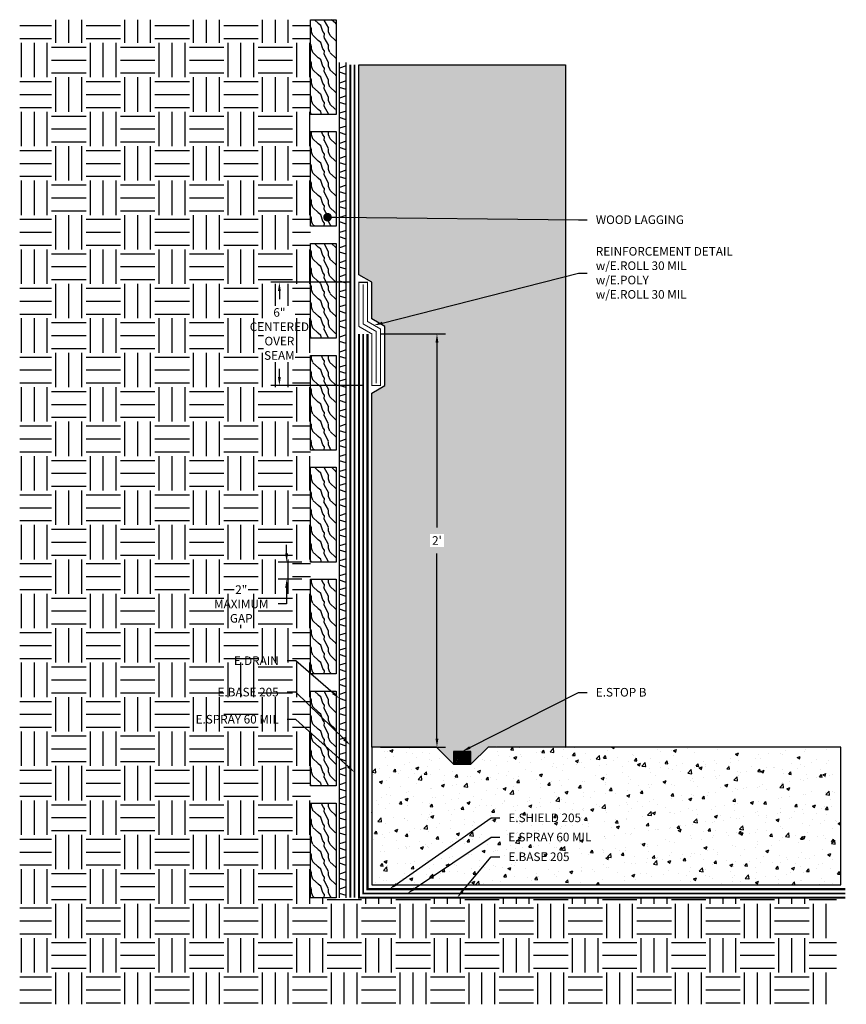
# Model space of a CAD drawing. Units: inches. Extents: x 7.8 to 55.8, y -2.9 to 54.3.
import ezdxf
from ezdxf import colors
from ezdxf.entities.mleader import LeaderData, LeaderLine
from ezdxf.math import Vec2, Vec3

# ---------------------------------------------------------------- set-up
doc = ezdxf.new("R2010")
doc.units = ezdxf.units.IN
doc.header["$MEASUREMENT"] = 0
doc.linetypes.add('DASHED2', pattern=[0.375, 0.25, -0.125])
doc.linetypes.add('PHANTOM2', pattern=[1.25, 0.625, -0.125, 0.125, -0.125, 0.125, -0.125])
for name, color, linetype, true_color in [('E-BASE 205', 7, 'PHANTOM2', 0x0929dc), ('E-CANT-STOP', 7, 'Continuous', 0x197b19), ('E-DRAIN', 7, 'Continuous', 0x41a12b), ('E-POLY', 7, 'DASHED2', 0xe58597), ('E-ROLL 30', 7, 'Continuous', 0xb71538), ('E-SHIELD-205', 7, 'DASHED2', 0x489d73), ('E-SPRAY 60', 7, 'Continuous', 0xd20423)]:
    doc.layers.add(name, color=color, linetype=linetype, true_color=true_color)
for name, color, linetype in [('Z-Conditions', 10, 'Continuous'), ('Z-Dimension', 3, 'Continuous'), ('Z-TEXT', 3, 'Continuous')]:
    doc.layers.add(name, color=color, linetype=linetype)
doc.styles.add('ARIAL', font='arial.ttf')
doc.dimstyles.new('Arial', dxfattribs={"dimtxt": 0.125, "dimasz": 0.125, "dimexe": 0.125, "dimexo": 0.125, "dimgap": 0.125, "dimtad": 0, "dimtih": 1, "dimtoh": 1, "dimdec": 5, "dimzin": 0, "dimdsep": 46, "dimlunit": 4, "dimtxsty": 'ARIAL', "dimcen": 0.125, "dimclrd": 256, "dimclre": 256, "dimclrt": 256, "dimadec": 0, "dimazin": 0, "dimtfac": 1, "dimtdec": 5, "dimtofl": 0, "dimtmove": 0, "dimatfit": 3, "dimfxl": 1, "dimtfill": 1, "dimtfillclr": 256, "dimfrac": 2, "dimtolj": 1, "dimtzin": 0, "dimlwd": -1, "dimlwe": -1, "dimarcsym": 0})

# ---------------------------------------------------------------- blocks, each defined once
blk = doc.blocks.new('2x6')
at = {"layer": 'Z-Conditions'}
h = blk.add_hatch(dxfattribs=at)
h.set_pattern_fill('WOOD2', color=256, pattern_type=2)
h.set_pattern_definition([(108.435, (-2.59474, 14.62535), (-0.9999984, 2.0000004), [0.379473, -2.782804]), (139.3987, (-2.71474, 14.98535), (-5.999999, 5.0000004), [0.18439, -9.035154]), (136.8476, (-1.85474, 15.10535), (-14.99999754, 14.00000283), [0.438634, -21.493078]), (109.9831, (-2.17474, 15.40535), (-2.99999945, 8.00000066), [0.234094, -11.470606]), (90, (-2.2547, 14.6254), (-1, 1), [0.2, -0.8]), (118.4429, (-2.25474, 14.82535), (6.99999384, -13.00000377), [0.545894, -26.748794]), (84.2894, (-2.51474, 15.30535), (-1.0000013, -8.9999994), [0.200998, -9.848878]), (129.8056, (-2.49474, 15.50535), (4.0000024, -4.9999981), [0.156205, -7.654045])])
h.paths.add_polyline_path([(1.5, 5.5), (0, 5.5), (0, 0), (1.5, 0)])
blk.add_lwpolyline([(1.5, 0), (0, 0), (0, 5.5), (1.5, 5.5)], close=True, dxfattribs=at)
blk = doc.blocks.new('E-DRAIN 6000')
at = {"layer": 'E-DRAIN'}
for p, q in [((0, 0.375), (6.063, 0.375)), ((0, 0), (6.063, 0)), ((0.126, 0), (0.251, 0.375)), ((0.626, 0), (0.501, 0.375)), ((1.001, 0), (1.126, 0.375)), ((1.501, 0), (1.376, 0.375)), ((1.876, 0), (2.001, 0.375)), ((2.376, 0), (2.251, 0.375)), ((2.751, 0), (2.876, 0.375)), ((3.251, 0), (3.126, 0.375)), ((3.626, 0), (3.751, 0.375)), ((4.126, 0), (4.001, 0.375)), ((4.501, 0), (4.626, 0.375)), ((5.001, 0), (4.876, 0.375)), ((5.376, 0), (5.501, 0.375)), ((5.876, 0), (5.751, 0.375))]:
    blk.add_line(p, q, dxfattribs=at)
blk = doc.blocks.new('*D4')
at = {"layer": 'Defpoints', "color": 0, "transparency": 16777216}
for p in [(23.312, 22.823), (24.698, 22.823), (24.698, 21.823)]:
    blk.add_point(p, dxfattribs=at)
at = {"layer": 'Z-Dimension', "transparency": 16777216}
for p, q in [((23.312, 23.323), (23.312, 23.823)), ((24.198, 22.823), (22.812, 22.823)), ((24.198, 21.823), (22.812, 21.823)), ((23.312, 21.323), (23.312, 20.387)), ((23.312, 20.387), (22.812, 20.387))]:
    blk.add_line(p, q, dxfattribs=at)
for points in [[(23.228, 23.323), (23.395, 23.323), (23.312, 22.823)], [(23.228, 21.323), (23.395, 21.323), (23.312, 21.823)]]:
    blk.add_solid(points, dxfattribs=at)
at = {"layer": 'Z-Dimension', "transparency": 16777216, "insert": (20.676, 20.387), "char_height": 0.5, "width": 0.53841, "attachment_point": 5, "style": 'ARIAL', "bg_fill": 3, "box_fill_scale": 1.25, "bg_fill_color": 256, "bg_fill_true_color": 13158600, "bg_fill_transparency": 0}
blk.add_mtext('\\A1;2"\\PMAXIMUM\\PGAP', dxfattribs=at)
blk = doc.blocks.new('*D6')
at = {"layer": 'Defpoints', "color": 0, "transparency": 16777216}
for p in [(28.26, 36.073), (32.045, 36.073), (28.26, 12.073)]:
    blk.add_point(p, dxfattribs=at)
at = {"layer": 'Z-Dimension', "transparency": 16777216}
for p, q in [((28.76, 36.073), (32.545, 36.073)), ((32.045, 35.573), (32.045, 24.824)), ((32.045, 12.573), (32.045, 23.322)), ((28.76, 12.073), (32.545, 12.073))]:
    blk.add_line(p, q, dxfattribs=at)
for points in [[(31.962, 35.573), (32.129, 35.573), (32.045, 36.073)], [(31.962, 12.573), (32.129, 12.573), (32.045, 12.073)]]:
    blk.add_solid(points, dxfattribs=at)
at = {"layer": 'Z-Dimension', "transparency": 16777216, "insert": (32.045, 24.073), "char_height": 0.5, "attachment_point": 5, "style": 'ARIAL', "bg_fill": 3, "box_fill_scale": 1.25, "bg_fill_color": 256, "bg_fill_true_color": 13158600, "bg_fill_transparency": 0}
blk.add_mtext("\\A1;2'", dxfattribs=at)
blk = doc.blocks.new('E-STOPB')
at = {"layer": 'E-CANT-STOP'}
h = blk.add_hatch(dxfattribs=at)
h.set_pattern_fill('ANSI31', color=256, scale=0.5)
h.paths.add_polyline_path([(0.75, 1), (0, 1), (0, 0), (0.75, 0)])
blk.add_line((0.75, 0), (0.75, 1), dxfattribs=at)
blk.add_lwpolyline([(0.75, 1), (0, 1), (0, 0), (0.75, 0)], close=True, dxfattribs=at)
blk = doc.blocks.new('*D7')
at = {"layer": 'Defpoints', "color": 0, "transparency": 16777216}
for p in [(27.51, 39.069), (22.891, 33.073), (28.26, 33.073)]:
    blk.add_point(p, dxfattribs=at)
at = {"layer": 'Z-Dimension', "transparency": 16777216}
for p, q in [((27.01, 39.069), (22.391, 39.069)), ((22.891, 38.569), (22.891, 38.089)), ((22.891, 33.573), (22.891, 34.053)), ((27.76, 33.073), (22.391, 33.073))]:
    blk.add_line(p, q, dxfattribs=at)
for points in [[(22.807, 38.569), (22.974, 38.569), (22.891, 39.069)], [(22.807, 33.573), (22.974, 33.573), (22.891, 33.073)]]:
    blk.add_solid(points, dxfattribs=at)
at = {"layer": 'Z-Dimension', "transparency": 16777216, "insert": (22.891, 36.071), "char_height": 0.5, "width": 1.57125, "attachment_point": 5, "style": 'ARIAL', "bg_fill": 3, "box_fill_scale": 1.25, "bg_fill_color": 256, "bg_fill_true_color": 13158600, "bg_fill_transparency": 0}
blk.add_mtext('\\A1;6"\\PCENTERED OVER SEAM', dxfattribs=at)
blk = doc.blocks.new('_Dot')
at = {"color": 0, "linetype": 'ByBlock', "lineweight": -2}
blk.add_line((-0.5, 0), (-1, 0), dxfattribs=at)
at = {"color": 0, "linetype": 'ByBlock', "const_width": 0.5}
blk.add_lwpolyline([(-0.25, 0, 1), (0.25, 0, 1)], format="xyb", close=True, dxfattribs=at)

msp = doc.modelspace()

# ---------------------------------------------------------------- hatches: boundary and pattern name
at = {"layer": 'Z-Conditions'}
h = msp.add_hatch(dxfattribs=at)
h.set_pattern_fill('EARTH', color=256, scale=8)
h.set_pattern_definition([(0, (7.6582, -2.7727), (2, 2), [2, -2]), (0, (7.6582, -2.0227), (2, 2), [2, -2]), (0, (7.6582, -1.2727), (2, 2), [2, -2]), (90, (7.9082, -1.0227), (-2, 2), [2, -2]), (90, (8.6582, -1.0227), (-2, 2), [2, -2]), (90, (9.4082, -1.0227), (-2, 2), [2, -2])])
h.paths.add_polyline_path([(24.69795, 54.323419), (7.805313, 54.323419), (7.805313, -2.865584), (55.261282, -2.865584), (55.261282, 3.323419), (24.69795, 3.323419)])
h = msp.add_hatch(dxfattribs=at)
h.set_pattern_fill('AR-CONC', color=256, scale=0.25)
h.paths.add_polyline_path([(39.51045, 51.702447), (27.51045, 51.702447), (27.51045, 39.501945), (28.26045, 39.068932), (28.26045, 36.939445), (29.01045, 36.506432), (29.01045, 33.073419), (28.26045, 32.640407), (28.26045, 12.073419), (32.045317, 12.073419), (33.01045, 11.073419), (33.01045, 11.823419), (34.01045, 11.823419), (34.01045, 11.073419), (35.01045, 12.073419), (35.469582, 12.073419), (35.469582, 12.133342), (35.51045, 12.133342), (35.51045, 12.073419), (39.51045, 12.073419)])
h = msp.add_hatch(dxfattribs=at)
h.set_pattern_fill('AR-CONC', color=256, scale=0.25)
h.set_pattern_definition([(50, (3.25, 0), (1.79315, -0.15688), [0.1875, -2.0625]), (355, (3.25, 0), (-0.34688, 1.88048), [0.15, -1.65]), (100.4514, (3.3994, -0.013), (1.44627, 1.7236), [0.15935, -1.752855]), (46.184, (3.25, 0.5), (2.6681, -0.4138), [0.28125, -3.09375]), (96.6356, (3.4723, 0.4655), (2.33665, 2.4353), [0.23903, -2.62928]), (351.184, (3.25, 0.5), (2.33665, 2.4353), [0.225, -2.475]), (21, (3.5, 0.375), (1.492268, -1.006547), [0.1875, -2.0625]), (326, (3.5, 0.375), (0.60829, 1.812875), [0.15, -1.65]), (71.4514, (3.6244, 0.2911), (2.100556, 0.80633), [0.15935, -1.752855]), (37.5, (3.25, 0), (0.0304, 0.832235), [0, -1.63, 0, -1.675, 0, -1.65625]), (7.5, (3.25, 0), (0.657674, 0.98603), [0, -0.955, 0, -1.5925, 0, -0.63125]), (327.5, (2.6925, 0), (1.334556, -0.056387), [0, -0.625, 0, -1.95, 0, -2.5875]), (317.5, (2.4425, 0), (1.457965, 0.250262), [0, -0.8125, 0, -1.295, 0, -1.8375])])
h.paths.add_polyline_path([(55.51045, 12.073419), (35.01045, 12.073419), (34.01045, 11.073419), (33.01045, 11.073419), (32.01045, 12.073419), (28.26045, 12.073419), (28.26045, 4.073419), (55.51045, 4.073419)])

# ---------------------------------------------------------------- linework, layer by layer
at = {"layer": 'E-BASE 205', "ltscale": 0.25, "const_width": 0.125}
msp.add_lwpolyline([(27.51045, 36.073419), (27.51045, 3.323419), (55.76045, 3.323419)], dxfattribs=at)
at = {"layer": 'E-POLY', "ltscale": 0.25, "const_width": 0.0625}
msp.add_lwpolyline([(27.76045, 38.943932), (27.76045, 36.65077), (28.51045, 36.217757), (28.51045, 33.198419)], dxfattribs=at)
at = {"layer": 'E-ROLL 30', "const_width": 0.0625}
msp.add_lwpolyline([(28.26045, 33.073419), (28.76045, 33.073419), (28.76045, 36.362095), (28.01045, 36.795107), (28.01045, 39.068932), (27.51045, 39.068932), (27.51045, 36.506432), (28.26045, 36.073419)], close=True, dxfattribs=at)
at = {"layer": 'E-SHIELD-205', "ltscale": 0.4, "const_width": 0.125}
msp.add_lwpolyline([(28.01045, 36.073419), (28.01045, 3.823419), (55.76045, 3.823419)], dxfattribs=at)
at = {"layer": 'E-SPRAY 60', "ltscale": 0.5, "const_width": 0.09375}
for points in [[(27.26045, 3.323419), (27.26045, 51.702447)], [(27.76045, 36.073419), (27.76045, 3.573419), (55.76045, 3.573419)]]:
    msp.add_lwpolyline(points, dxfattribs=at)
at = {"layer": 'Z-Conditions', "ltscale": 0.4}
msp.add_lwpolyline([(32.01045, 12.073419), (28.26045, 12.073419), (28.26045, 32.640407), (29.01045, 33.073419), (29.01045, 36.506432), (28.26045, 36.939445), (28.26045, 39.068932), (27.51045, 39.501945), (27.51045, 51.702447), (39.51045, 51.702447), (39.51045, 12.073419), (35.01045, 12.073419)], dxfattribs=at)
msp.add_lwpolyline([(33.01045, 11.073419), (32.01045, 12.073419), (28.26045, 12.073419), (28.26045, 4.073419), (55.51045, 4.073419), (55.51045, 12.073419), (35.01045, 12.073419), (34.01045, 11.073419)], close=True, dxfattribs=at)

# ---------------------------------------------------------------- block references
for p in [(24.69795, 48.823419), (24.69795, 42.323419), (24.69795, 35.823419), (24.69795, 29.323419), (24.69795, 22.823419), (24.69795, 16.323419), (24.69795, 9.823419), (24.69795, 3.323419)]:
    msp.add_blockref('2x6', p)
at = {"rotation": 90}
for name, p in [('E-DRAIN 6000', (26.76045, 45.765619)), ('E-DRAIN 6000', (26.76045, 39.702447)), ('E-DRAIN 6000', (26.76045, 33.639276)), ('E-DRAIN 6000', (26.76045, 27.576105)), ('E-DRAIN 6000', (26.76045, 21.512933)), ('E-DRAIN 6000', (26.76045, 15.449762)), ('E-DRAIN 6000', (26.76045, 9.386591)), ('E-STOPB', (34.01045, 11.073419)), ('E-DRAIN 6000', (26.76045, 3.323419))]:
    msp.add_blockref(name, p, dxfattribs=at)

# ---------------------------------------------------------------- next in the draw order: dimensions: what is measured, and where the dimension line sits
at = {"layer": 'Z-Dimension'}
dim = msp.add_aligned_dim(p1=(28.26045, 12.073419), p2=(28.26045, 36.073419), distance=-3.784867, dimstyle='Arial', override={"dimscale": 4}, dxfattribs=at)
dim.commit()
dim.dimension.update_dxf_attribs({"geometry": '*D6', "text_midpoint": (32.045317, 24.073419)})
dim = msp.add_linear_dim(base=(23.311663, 22.823419), p1=(24.69795, 21.823419), p2=(24.69795, 22.823419), angle=90, text='2"\\PMAXIMUM\\PGAP', dimstyle='Arial', override={"dimscale": 4}, dxfattribs=at)
dim.commit()
dim.dimension.update_dxf_attribs({"geometry": '*D4', "text_midpoint": (20.67609, 20.386974), "dimtype": 161})

# ---------------------------------------------------------------- next in the draw order: leaders
at = {"layer": 'Z-TEXT'}
ml = msp.add_multileader_mtext('Standard', dxfattribs=at)
ml.set_content('WOOD LAGGING', color=256, style='ARIAL')
ml.set_leader_properties(color=256, linetype='ByLayer', lineweight=-1)
ml.set_arrow_properties(name='DOT')
ml.build(insert=Vec2(0, 0))
ml.multileader.update_dxf_attribs({"text_left_attachment_type": 2, "text_right_attachment_type": 2, "dogleg_length": 0.125, "arrow_head_size": 0.5, "scale": 4})
ctx = ml.context
ctx.base_point, ctx.scale, ctx.char_height, ctx.arrow_head_size, ctx.landing_gap_size, ctx.plane_origin = Vec3(40.772584, 42.697091), 4, 0.5, 0.5, 0.5, Vec3(24.44795, 35.658913)
ctx.left_attachment, ctx.right_attachment = 2, 2
notes = []
notes.append((ctx, [(1, (1, 1, 0), (40.272584, 42.697091), (1, 0), 0.5, [(0, [(25.687325, 42.851248)], 0, [])])]))
ctx.mtext.insert, ctx.mtext.flow_direction = Vec3(41.272584, 42.955788), 5
ctx.mtext.has_bg_fill, ctx.mtext.bg_color, ctx.mtext.bg_scale_factor, ctx.mtext.bg_transparency, ctx.mtext.use_window_bg_color = 1, -1027028792, 1.5, 0, 1
ml = msp.add_multileader_mtext('Standard', dxfattribs=at)
ml.set_content('E.DRAIN', color=256, style='ARIAL')
ml.set_leader_properties(color=256, linetype='ByLayer', lineweight=-1)
ml.build(insert=Vec2(0, 0))
ml.multileader.update_dxf_attribs({"text_left_attachment_type": 2, "text_right_attachment_type": 2, "dogleg_length": 0.125, "arrow_head_size": 0.5, "scale": 4})
ctx = ml.context
ctx.base_point, ctx.scale, ctx.char_height, ctx.arrow_head_size, ctx.landing_gap_size, ctx.plane_origin = Vec3(19.630005, 17.091692), 4, 0.5, 0.5, 0.5, Vec3(25.88545, 14.887262)
ctx.left_attachment, ctx.right_attachment, ctx.text_align_type = 2, 2, 2
notes.append((ctx, [(0, (1, 1, 0), (23.850674, 17.091692), (-1, 0), 0.5, [(0, [(26.38545, 14.887262)], 0, [])])]))
ctx.mtext.insert, ctx.mtext.alignment, ctx.mtext.flow_direction = Vec3(22.850674, 17.341692), 3, 5
ctx.mtext.has_bg_fill, ctx.mtext.bg_color, ctx.mtext.bg_scale_factor, ctx.mtext.bg_transparency, ctx.mtext.use_window_bg_color = 1, -1027028792, 1.5, 0, 1
ml = msp.add_multileader_mtext('Standard', dxfattribs=at)
ml.set_content('E.STOP B', color=256, style='ARIAL')
ml.set_leader_properties(color=256, linetype='ByLayer', lineweight=-1)
ml.build(insert=Vec2(0, 0))
ml.multileader.update_dxf_attribs({"text_left_attachment_type": 2, "text_right_attachment_type": 2, "dogleg_length": 0.125, "arrow_head_size": 0.5, "scale": 4})
ctx = ml.context
ctx.base_point, ctx.scale, ctx.char_height, ctx.arrow_head_size, ctx.landing_gap_size, ctx.plane_origin = Vec3(40.772584, 15.251215), 4, 0.5, 0.5, 0.5, Vec3(35.01045, 12.823419)
ctx.left_attachment, ctx.right_attachment = 2, 2
notes.append((ctx, [(0, (1, 1, 0), (40.272584, 15.251215), (1, 0), 0.5, [(1, [(33.51045, 11.823419)], 0, [])])]))
ctx.mtext.insert, ctx.mtext.flow_direction = Vec3(41.272584, 15.509912), 5
ctx.mtext.has_bg_fill, ctx.mtext.bg_color, ctx.mtext.bg_scale_factor, ctx.mtext.bg_transparency, ctx.mtext.use_window_bg_color = 1, -1027028792, 1.5, 0, 1
ml = msp.add_multileader_mtext('Standard', dxfattribs=at)
ml.set_content('E.BASE 205', color=256, style='ARIAL')
ml.set_leader_properties(color=256, linetype='ByLayer', lineweight=-1)
ml.build(insert=Vec2(0, 0))
ml.multileader.update_dxf_attribs({"text_left_attachment_type": 2, "text_right_attachment_type": 2, "dogleg_length": 0.125, "arrow_head_size": 0.5, "scale": 4})
ctx = ml.context
ctx.base_point, ctx.scale, ctx.char_height, ctx.arrow_head_size, ctx.landing_gap_size, ctx.plane_origin = Vec3(35.69448, 5.696781), 4, 0.5, 0.5, 0.5, Vec3(30.909703, 3.492352)
ctx.left_attachment, ctx.right_attachment = 2, 2
notes.append((ctx, [(0, (1, 1, 0), (35.19448, 5.696781), (1, 0), 0.5, [(0, [(33.207178, 3.323419)], 0, [])])]))
ctx.mtext.insert, ctx.mtext.flow_direction = Vec3(36.19448, 5.955308), 5
ctx.mtext.has_bg_fill, ctx.mtext.bg_color, ctx.mtext.bg_scale_factor, ctx.mtext.bg_transparency, ctx.mtext.use_window_bg_color = 1, -1027028792, 1.5, 0, 1
for ctx, leaders in notes:
    for number, flags, end, landing, length, lines in leaders:
        leader = LeaderData()
        leader.index, (leader.has_last_leader_line, leader.has_dogleg_vector, leader.attachment_direction) = number, flags
        leader.last_leader_point, leader.dogleg_vector, leader.dogleg_length = Vec3(end), Vec3(landing), length
        for number, points, colour, breaks in lines:
            line = LeaderLine()
            line.index, line.vertices, line.color, line.breaks = number, Vec3.list(points), colors.encode_raw_color(colour), breaks
            leader.lines.append(line)
        ctx.leaders.append(leader)

# ---------------------------------------------------------------- next in the draw order: leaders
ml = msp.add_multileader_mtext('Standard', dxfattribs=at)
ml.set_content('REINFORCEMENT DETAIL\\Pw/E.ROLL 30 MIL\\Pw/E.POLY\\Pw/E.ROLL 30 MIL', color=256, style='ARIAL')
ml.set_leader_properties(color=256, linetype='ByLayer', lineweight=-1)
ml.build(insert=Vec2(0, 0))
ml.multileader.update_dxf_attribs({"text_left_attachment_type": 2, "text_right_attachment_type": 2, "dogleg_length": 0.125, "arrow_head_size": 0.5, "scale": 4})
ctx = ml.context
ctx.base_point, ctx.scale, ctx.char_height, ctx.arrow_head_size, ctx.landing_gap_size, ctx.plane_origin = Vec3(40.772584, 39.596276), 4, 0.5, 0.5, 0.5, Vec3(24.44795, 32.073419)
ctx.left_attachment, ctx.right_attachment = 2, 2
notes = []
notes.append((ctx, [(1, (1, 1, 0), (40.272584, 39.596276), (1, 0), 0.5, [(0, [(28.38545, 36.578601)], 0, [])])]))
ctx.mtext.insert, ctx.mtext.flow_direction = Vec3(41.272584, 41.118445), 5
ctx.mtext.has_bg_fill, ctx.mtext.bg_color, ctx.mtext.bg_scale_factor, ctx.mtext.bg_transparency, ctx.mtext.use_window_bg_color = 1, -1027028792, 1.5, 0, 1
ml = msp.add_multileader_mtext('Standard', dxfattribs=at)
ml.set_content('E.SHIELD 205', color=256, style='ARIAL')
ml.set_leader_properties(color=256, linetype='ByLayer', lineweight=-1)
ml.build(insert=Vec2(0, 0))
ml.multileader.update_dxf_attribs({"text_left_attachment_type": 2, "text_right_attachment_type": 2, "dogleg_length": 0.125, "arrow_head_size": 0.5, "scale": 4})
ctx = ml.context
ctx.base_point, ctx.scale, ctx.char_height, ctx.arrow_head_size, ctx.landing_gap_size, ctx.plane_origin = Vec3(35.691583, 7.956932), 4, 0.5, 0.5, 0.5, Vec3(30.656806, 5.752503)
ctx.left_attachment, ctx.right_attachment = 2, 2
notes.append((ctx, [(0, (1, 1, 0), (35.191583, 7.956932), (1, 0), 0.5, [(0, [(29.281806, 3.823419)], 0, [])])]))
ctx.mtext.insert, ctx.mtext.flow_direction = Vec3(36.191583, 8.215459), 5
ctx.mtext.has_bg_fill, ctx.mtext.bg_color, ctx.mtext.bg_scale_factor, ctx.mtext.bg_transparency, ctx.mtext.use_window_bg_color = 1, -1027028792, 1.5, 0, 1
for ctx, leaders in notes:
    for number, flags, end, landing, length, lines in leaders:
        leader = LeaderData()
        leader.index, (leader.has_last_leader_line, leader.has_dogleg_vector, leader.attachment_direction) = number, flags
        leader.last_leader_point, leader.dogleg_vector, leader.dogleg_length = Vec3(end), Vec3(landing), length
        for number, points, colour, breaks in lines:
            line = LeaderLine()
            line.index, line.vertices, line.color, line.breaks = number, Vec3.list(points), colors.encode_raw_color(colour), breaks
            leader.lines.append(line)
        ctx.leaders.append(leader)

# ---------------------------------------------------------------- next in the draw order: dimensions: what is measured, and where the dimension line sits
at = {"layer": 'Z-Dimension'}
dim = msp.add_linear_dim(base=(22.890654, 33.073419), p1=(27.51045, 39.068932), p2=(28.26045, 33.073419), angle=90, text='<>\\PCENTERED OVER SEAM', dimstyle='Arial', override={"dimscale": 4}, dxfattribs=at)
dim.commit()
dim.dimension.update_dxf_attribs({"geometry": '*D7', "text_midpoint": (22.890654, 36.071176), "dimtype": 160})

# ---------------------------------------------------------------- next in the draw order: leaders
at = {"layer": 'Z-TEXT'}
ml = msp.add_multileader_mtext('Standard', dxfattribs=at)
ml.set_content('E.SPRAY 60 MIL', color=256, style='ARIAL')
ml.set_leader_properties(color=256, linetype='ByLayer', lineweight=-1)
ml.build(insert=Vec2(0, 0))
ml.multileader.update_dxf_attribs({"text_left_attachment_type": 2, "text_right_attachment_type": 2, "dogleg_length": 0.125, "arrow_head_size": 0.5, "scale": 4})
ctx = ml.context
ctx.base_point, ctx.scale, ctx.char_height, ctx.arrow_head_size, ctx.landing_gap_size, ctx.plane_origin = Vec3(35.68697, 6.838683), 4, 0.5, 0.5, 0.5, Vec3(30.12521, 5.193158)
ctx.left_attachment, ctx.right_attachment = 2, 2
notes = []
notes.append((ctx, [(1, (1, 1, 0), (35.18697, 6.838683), (1, 0), 0.5, [(0, [(30.32865, 3.573419)], 0, [])])]))
ctx.mtext.insert, ctx.mtext.flow_direction = Vec3(36.18697, 7.09721), 5
ctx.mtext.has_bg_fill, ctx.mtext.bg_color, ctx.mtext.bg_scale_factor, ctx.mtext.bg_transparency, ctx.mtext.use_window_bg_color = 1, -1027028792, 1.5, 0, 1
for ctx, leaders in notes:
    for number, flags, end, landing, length, lines in leaders:
        leader = LeaderData()
        leader.index, (leader.has_last_leader_line, leader.has_dogleg_vector, leader.attachment_direction) = number, flags
        leader.last_leader_point, leader.dogleg_vector, leader.dogleg_length = Vec3(end), Vec3(landing), length
        for number, points, colour, breaks in lines:
            line = LeaderLine()
            line.index, line.vertices, line.color, line.breaks = number, Vec3.list(points), colors.encode_raw_color(colour), breaks
            leader.lines.append(line)
        ctx.leaders.append(leader)

# ---------------------------------------------------------------- next in the draw order: linework, layer by layer
at = {"layer": 'E-BASE 205', "ltscale": 0.25, "const_width": 0.125}
msp.add_lwpolyline([(27.01045, 3.323419), (27.01045, 51.702447)], dxfattribs=at)

# ---------------------------------------------------------------- next in the draw order: leaders
at = {"layer": 'Z-TEXT'}
ml = msp.add_multileader_mtext('Standard', dxfattribs=at)
ml.set_content('E.SPRAY 60 MIL', color=256, style='ARIAL')
ml.set_leader_properties(color=256, linetype='ByLayer', lineweight=-1)
ml.build(insert=Vec2(0, 0))
ml.multileader.update_dxf_attribs({"text_left_attachment_type": 2, "text_right_attachment_type": 2, "dogleg_length": 0.125, "arrow_head_size": 0.5, "scale": 4})
ctx = ml.context
ctx.base_point, ctx.scale, ctx.char_height, ctx.arrow_head_size, ctx.landing_gap_size, ctx.plane_origin = Vec3(17.073388, 13.684187), 4, 0.5, 0.5, 0.5, Vec3(25.88545, 11.479757)
ctx.left_attachment, ctx.right_attachment, ctx.text_align_type = 2, 2, 2
notes = []
notes.append((ctx, [(0, (1, 1, 0), (23.850674, 13.684187), (-1, 0), 0.5, [(0, [(27.26045, 10.604757)], 0, [])])]))
ctx.mtext.insert, ctx.mtext.alignment, ctx.mtext.flow_direction = Vec3(22.850674, 13.942713), 3, 5
ctx.mtext.has_bg_fill, ctx.mtext.bg_color, ctx.mtext.bg_scale_factor, ctx.mtext.bg_transparency, ctx.mtext.use_window_bg_color = 1, -1027028792, 1.5, 0, 1
for ctx, leaders in notes:
    for number, flags, end, landing, length, lines in leaders:
        leader = LeaderData()
        leader.index, (leader.has_last_leader_line, leader.has_dogleg_vector, leader.attachment_direction) = number, flags
        leader.last_leader_point, leader.dogleg_vector, leader.dogleg_length = Vec3(end), Vec3(landing), length
        for number, points, colour, breaks in lines:
            line = LeaderLine()
            line.index, line.vertices, line.color, line.breaks = number, Vec3.list(points), colors.encode_raw_color(colour), breaks
            leader.lines.append(line)
        ctx.leaders.append(leader)

# ---------------------------------------------------------------- next in the draw order: leaders
ml = msp.add_multileader_mtext('Standard', dxfattribs=at)
ml.set_content('E.BASE 205 ', color=256, style='ARIAL')
ml.set_leader_properties(color=256, linetype='ByLayer', lineweight=-1)
ml.build(insert=Vec2(0, 0))
ml.multileader.update_dxf_attribs({"text_left_attachment_type": 2, "text_right_attachment_type": 2, "dogleg_length": 0.125, "arrow_head_size": 0.5, "scale": 4})
ctx = ml.context
ctx.base_point, ctx.scale, ctx.char_height, ctx.arrow_head_size, ctx.landing_gap_size, ctx.plane_origin = Vec3(18.550878, 15.26009), 4, 0.5, 0.5, 0.5, Vec3(25.88545, 13.05566)
ctx.left_attachment, ctx.right_attachment, ctx.text_align_type = 2, 2, 2
notes = []
notes.append((ctx, [(0, (1, 1, 0), (23.850674, 15.26009), (-1, 0), 0.5, [(0, [(27.01045, 12.18066)], 0, [])])]))
ctx.mtext.insert, ctx.mtext.alignment, ctx.mtext.flow_direction = Vec3(22.850674, 15.518617), 3, 5
ctx.mtext.has_bg_fill, ctx.mtext.bg_color, ctx.mtext.bg_scale_factor, ctx.mtext.bg_transparency, ctx.mtext.use_window_bg_color = 1, -1027028792, 1.5, 0, 1
for ctx, leaders in notes:
    for number, flags, end, landing, length, lines in leaders:
        leader = LeaderData()
        leader.index, (leader.has_last_leader_line, leader.has_dogleg_vector, leader.attachment_direction) = number, flags
        leader.last_leader_point, leader.dogleg_vector, leader.dogleg_length = Vec3(end), Vec3(landing), length
        for number, points, colour, breaks in lines:
            line = LeaderLine()
            line.index, line.vertices, line.color, line.breaks = number, Vec3.list(points), colors.encode_raw_color(colour), breaks
            leader.lines.append(line)
        ctx.leaders.append(leader)

doc.saveas('drawing.dxf')
